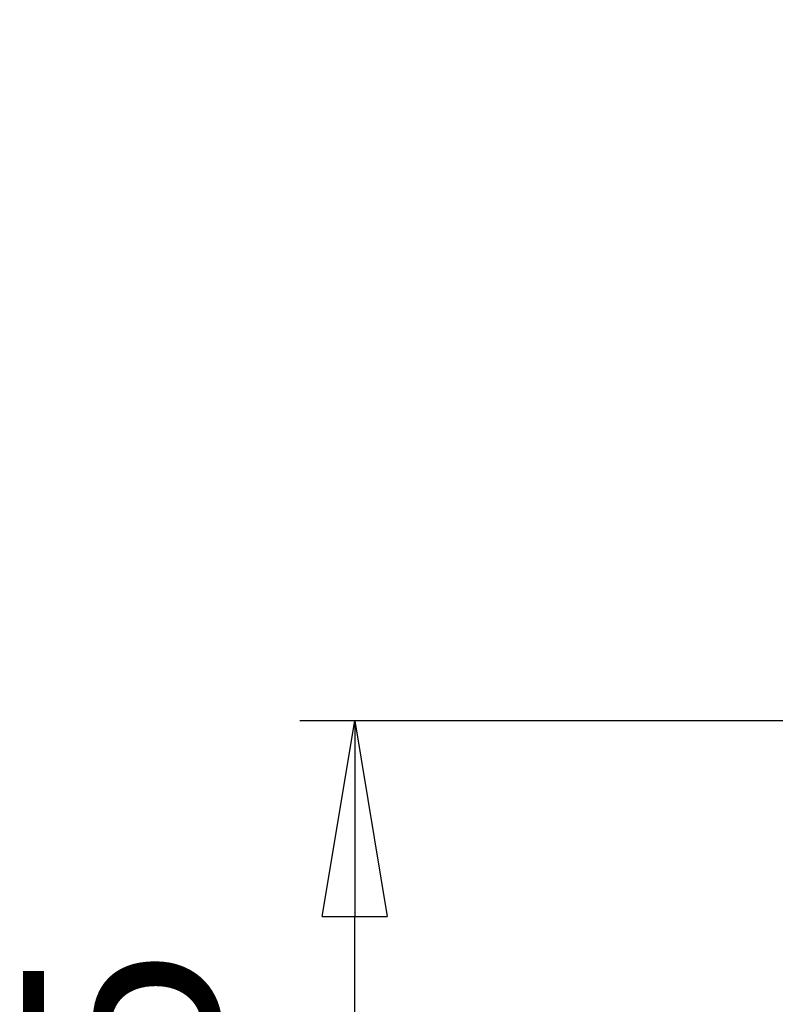
# Model space of a CAD drawing. Extents: x -401 to 440, y -346 to 248.
# Drawn here: x -294 to -274, y 110 to 135 of the extents above; entities that cross this region are included whole.
import ezdxf

# ---------------------------------------------------------------- set-up
doc = ezdxf.new("R2010")
doc.units = 0
doc.layers.get('0').update_dxf_attribs({"linetype": 'CONTINUOUS'})
doc.layers.get('DEFPOINTS').update_dxf_attribs({"linetype": 'CONTINUOUS'})
doc.styles.get("Standard").update_dxf_attribs({"font": 'Arial.ttf', "height": 5})
doc.dimstyles.get("Standard").update_dxf_attribs({"dimtxt": 2.5, "dimasz": 2.5, "dimexe": 1.25, "dimexo": 0.625, "dimtad": 1, "dimcen": 2.5, "dimazin": 3, "dimtfac": 1, "dimtmove": 0, "dimatfit": 3})

# ---------------------------------------------------------------- blocks, each defined once
blk = doc.blocks.new('_CLOSED')
at = {"color": 0, "linetype": 'BYBLOCK'}
for p, q in [((-1, 0.166667), (0, 0)), ((-1, 0.166667), (-1, -0.166667)), ((0, 0), (-1, -0.166667)), ((0, 0), (-1, 0))]:
    blk.add_line(p, q, dxfattribs=at)
blk = doc.blocks.new('*D33')
at = {"color": 0}
for p, q in [((-273.782, 128.961), (-273.782, 142.907)), ((-263.782, 124.961), (-263.782, 142.907)), ((-278.782, 141.507), (-283.782, 141.507)), ((-258.782, 141.507), (-253.782, 141.507))]:
    blk.add_line(p, q, dxfattribs=at)
at = {"layer": 'DEFPOINTS', "color": 0}
for p in [(-263.782, 141.507), (-273.782, 127.561), (-263.782, 123.561)]:
    blk.add_point(p, dxfattribs=at)
at = {"color": 0, "xscale": 5, "yscale": 5, "zscale": 5}
blk.add_blockref('_CLOSED', (-273.782, 141.507), dxfattribs=at)
at = {"color": 0, "xscale": 5, "yscale": 5, "zscale": 5, "rotation": 180}
blk.add_blockref('_CLOSED', (-263.782, 141.507), dxfattribs=at)
at = {"color": 0, "linetype": 'CONTINUOUS'}
blk.add_text('10', height=5, dxfattribs=at).set_placement((-272.354, 144.06))
blk = doc.blocks.new('*D35')
at = {"color": 0}
for p, q in [((-271.182, 117.561), (-286.342, 117.561)), ((-284.942, 97.061), (-284.942, 112.561)), ((-264.682, 92.061), (-286.342, 92.061))]:
    blk.add_line(p, q, dxfattribs=at)
at = {"layer": 'DEFPOINTS', "color": 0}
for p in [(-284.942, 117.561), (-269.782, 117.561), (-263.282, 92.061)]:
    blk.add_point(p, dxfattribs=at)
at = {"color": 0, "xscale": 5, "yscale": 5, "zscale": 5}
for p, rotation in [((-284.942, 117.561), 90), ((-284.942, 92.061), 270)]:
    blk.add_blockref('_CLOSED', p, dxfattribs=dict(at, rotation=rotation))
at = {"color": 0, "linetype": 'CONTINUOUS'}
blk.add_text('25,5', height=5, rotation=90, dxfattribs=at).set_placement((-288.421, 98.524))

msp = doc.modelspace()

# ---------------------------------------------------------------- dimensions: what is measured, and where the dimension line sits
dim = msp.add_linear_dim(base=(-263.782, 141.507), p1=(-273.782, 127.561), p2=(-263.782, 123.561), dimstyle='Standard')
dim.commit()
dim.dimension.update_dxf_attribs({"geometry": '*D33', "text_midpoint": (-268.782, 141.507), "dimtype": 160})
dim = msp.add_linear_dim(base=(-284.942, 117.561), p1=(-263.282, 92.061), p2=(-269.782, 117.561), angle=90, dimstyle='Standard')
dim.commit()
dim.dimension.update_dxf_attribs({"geometry": '*D35', "text_midpoint": (-284.942, 106.143), "dimtype": 160})

doc.saveas('drawing.dxf')
